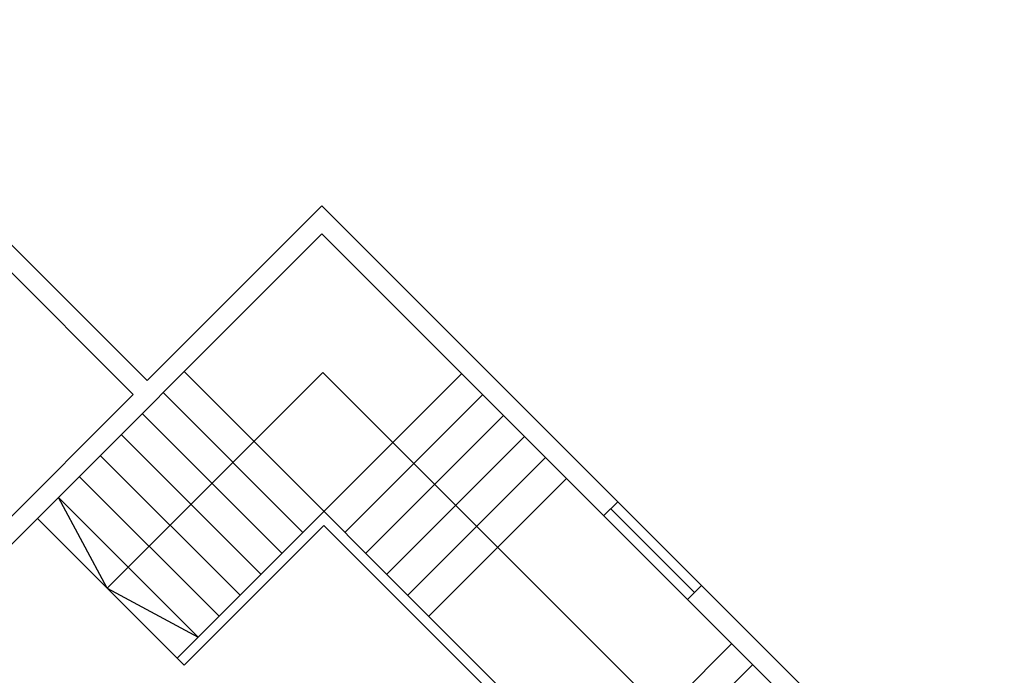
# Model space of a CAD drawing. Units: millimetres. Extents: x 1771 to 2527, y 60 to 149.
# Drawn here: x 1863 to 1873, y 127 to 134 of the extents above; entities that cross this region are included whole.
import ezdxf

# ---------------------------------------------------------------- set-up
doc = ezdxf.new("R2010")
doc.units = ezdxf.units.MM
doc.header["$LTSCALE"] = 0.4

msp = doc.modelspace()

# ---------------------------------------------------------------- linework, layer by layer
for p, q in [((1864.4326, 130.3858), (1857.0539, 137.7645)), ((1864.2911, 130.2444), (1858.4682, 136.0674)), ((1866.2003, 132.1536), (1864.4326, 130.3858)), ((1873.1053, 125.2487), (1866.2003, 132.1536)), ((1866.2003, 131.8708), (1862.5631, 128.2335)), ((1872.8224, 125.2487), (1866.2003, 131.8708)), ((1864.2911, 130.2444), (1862.4217, 128.375)), ((1866.2198, 129.0618), (1864.7348, 127.5769))]:
    msp.add_line(p, q)
at = {"ltscale": 0.02}
for p, q in [((1866.21, 130.4663), (1864.0277, 128.284)), ((1871.4277, 123.8539), (1864.8056, 130.476)), ((1871.4179, 125.2584), (1866.21, 130.4663)), ((1866.2198, 129.0618), (1867.6145, 130.4566)), ((1866.0076, 128.8497), (1864.5934, 130.2639)), ((1866.4319, 128.8497), (1867.8267, 130.2444)), ((1865.7955, 128.6375), (1864.3813, 130.0517)), ((1866.644, 128.6375), (1868.0388, 130.0323)), ((1865.5834, 128.4254), (1864.1692, 129.8396)), ((1866.8562, 128.4254), (1868.2509, 129.8202)), ((1865.3712, 128.2133), (1863.957, 129.6275)), ((1867.0683, 128.2133), (1868.4631, 129.608)), ((1865.1591, 128.0011), (1863.7449, 129.4153)), ((1867.2804, 128.0011), (1868.6752, 129.3959)), ((1864.947, 127.789), (1863.5328, 129.2032)), ((1864.0277, 128.284), (1863.5328, 129.2032)), ((1866.2198, 129.0618), (1864.7348, 127.5769)), ((1864.7348, 127.5769), (1863.3206, 128.9911)), ((1864.8056, 127.5062), (1863.3206, 128.9911)), ((1866.2198, 128.9204), (1864.8056, 127.5062)), ((1869.872, 125.2681), (1866.2198, 128.9204)), ((1864.0277, 128.284), (1864.947, 127.789)), ((1868.9528, 126.3288), (1870.3476, 127.7235)), ((1869.1649, 126.1166), (1870.5597, 127.5114))]:
    msp.add_line(p, q, dxfattribs=at)
at = {"color": 1, "ltscale": 0.4}
for p, q in [((1869.0525, 129.0185), (1869.194, 129.16)), ((1869.1233, 129.0893), (1869.9718, 128.2407)), ((1869.9011, 128.17), (1870.0425, 128.3114))]:
    msp.add_line(p, q, dxfattribs=at)

doc.saveas('drawing.dxf')
